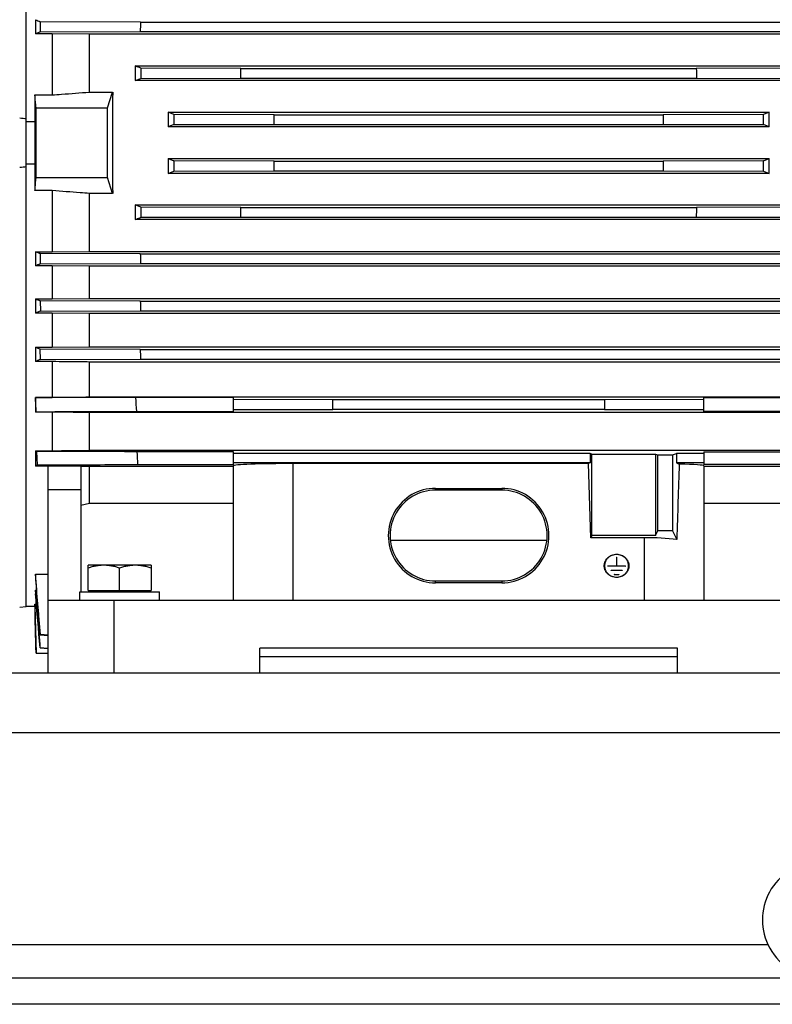
# Model space of a CAD drawing. Units: millimetres. Extents: x -1513 to 2268, y -959 to 1081.
# Drawn here: x -721 to -494, y -175 to 122 of the extents above; entities that cross this region are included whole.
import ezdxf

# ---------------------------------------------------------------- set-up
doc = ezdxf.new("R2010")
doc.units = ezdxf.units.MM
doc.header["$LTSCALE"] = 19.36
doc.layers.get('0').update_dxf_attribs({"linetype": 'CONTINUOUS'})
doc.layers.add('02___PRT_ALL_AXES', color=7, linetype='CONTINUOUS')

msp = doc.modelspace()

# ---------------------------------------------------------------- linework, layer by layer
at = {"color": 7, "linetype": 'CONTINUOUS'}
for p, q in [((-719.18, -54.76), (-719.18, 190.09)), ((-716.42, 122.33), (-716.42, 118.07)), ((-714.95, 121.72), (-715.01, 118.64)), ((-684.72, 121.63), (-714.95, 121.72)), ((-684.72, 121.63), (-486.64, 121.63)), ((-711.33, 118.07), (-716.42, 118.07)), ((-715.01, 118.64), (-684.77, 118.73)), ((-711.33, 118.07), (-711.33, 99.64)), ((-700.14, 117.96), (-711.33, 118.07)), ((-471.22, 117.96), (-700.14, 117.96)), ((-700.14, 100.47), (-700.14, 117.96)), ((-684.77, 118.73), (-486.58, 118.73)), ((-686.33, 108.38), (-485.02, 108.38)), ((-686.33, 108.38), (-686.33, 103.93)), ((-684.62, 107.68), (-684.66, 104.6)), ((-654.39, 107.59), (-684.62, 107.68)), ((-654.39, 107.59), (-516.96, 107.59)), ((-486.73, 107.68), (-516.96, 107.59)), ((-686.33, 103.93), (-684.66, 104.6)), ((-684.66, 104.6), (-654.43, 104.69)), ((-654.43, 104.69), (-516.93, 104.69)), ((-516.93, 104.69), (-486.7, 104.6)), ((-485.02, 103.93), (-686.33, 103.93)), ((-716.6, 99.64), (-711.33, 99.64)), ((-716.6, 99.64), (-716.6, 91.65)), ((-700.14, 100.47), (-693.12, 100.47)), ((-694.68, 95.69), (-693.12, 100.47)), ((-716.22, 95.69), (-694.68, 95.69)), ((-694.68, 74.69), (-694.68, 95.69)), ((-676.33, 94.41), (-495.02, 94.41)), ((-676.33, 94.41), (-676.33, 89.98)), ((-674.63, 93.73), (-676.33, 94.41)), ((-644.4, 93.64), (-674.63, 93.73)), ((-644.4, 93.64), (-526.95, 93.64)), ((-496.72, 93.73), (-526.95, 93.64)), ((-495.02, 94.41), (-496.72, 93.73)), ((-495.02, 89.98), (-495.02, 94.41)), ((-719.18, 91.65), (-716.6, 91.65)), ((-674.65, 90.65), (-676.33, 89.98)), ((-495.02, 89.98), (-676.33, 89.98)), ((-674.65, 90.65), (-644.42, 90.74)), ((-644.42, 90.74), (-526.94, 90.74)), ((-526.94, 90.74), (-496.71, 90.65)), ((-495.02, 89.98), (-496.71, 90.65)), ((-676.33, 80.4), (-495.02, 80.4)), ((-676.33, 80.4), (-674.65, 79.73)), ((-676.33, 80.4), (-676.33, 75.96)), ((-496.71, 79.73), (-495.02, 80.4)), ((-495.02, 75.96), (-495.02, 80.4)), ((-716.6, 78.72), (-719.18, 78.72)), ((-716.6, 78.72), (-716.6, 70.74)), ((-644.41, 79.63), (-674.65, 79.73)), ((-644.41, 79.63), (-526.94, 79.63)), ((-496.71, 79.73), (-526.94, 79.63)), ((-716.22, 74.69), (-694.68, 74.69)), ((-693.12, 69.9), (-694.68, 74.69)), ((-676.33, 75.96), (-674.63, 76.64)), ((-495.02, 75.96), (-676.33, 75.96)), ((-674.63, 76.64), (-644.41, 76.74)), ((-644.41, 76.74), (-526.95, 76.74)), ((-526.95, 76.74), (-496.72, 76.64)), ((-496.72, 76.64), (-495.02, 75.96)), ((-711.33, 70.74), (-716.6, 70.74)), ((-711.33, 70.74), (-711.33, 52.31)), ((-693.12, 69.9), (-700.14, 69.9)), ((-700.14, 52.41), (-700.14, 69.9)), ((-686.33, 66.45), (-485.02, 66.45)), ((-686.33, 66.45), (-686.33, 62)), ((-684.66, 65.77), (-686.33, 66.45)), ((-684.66, 65.77), (-684.62, 62.69)), ((-654.43, 65.68), (-684.66, 65.77)), ((-654.43, 65.68), (-516.93, 65.68)), ((-486.7, 65.77), (-516.93, 65.68)), ((-684.62, 62.69), (-654.39, 62.78)), ((-654.39, 62.78), (-516.96, 62.78)), ((-516.96, 62.78), (-486.73, 62.69)), ((-485.02, 62), (-686.33, 62)), ((-716.42, 52.31), (-711.33, 52.31)), ((-716.42, 52.31), (-716.42, 48.05)), ((-715.01, 51.74), (-714.95, 48.65)), ((-684.78, 51.64), (-715.01, 51.74)), ((-711.33, 52.31), (-700.14, 52.41)), ((-700.14, 52.41), (-471.22, 52.41)), ((-684.78, 51.64), (-486.58, 51.64)), ((-711.33, 48.05), (-716.42, 48.05)), ((-714.95, 48.65), (-684.72, 48.75)), ((-711.33, 48.05), (-711.33, 38.08)), ((-700.14, 47.94), (-711.33, 48.05)), ((-471.22, 47.94), (-700.14, 47.94)), ((-700.14, 38.19), (-700.14, 47.94)), ((-684.72, 48.75), (-486.63, 48.75)), ((-716.42, 38.08), (-711.33, 38.08)), ((-716.42, 38.08), (-716.42, 33.78)), ((-715.02, 37.5), (-714.94, 34.41)), ((-684.79, 37.4), (-715.02, 37.5)), ((-711.33, 38.08), (-700.14, 38.19)), ((-700.14, 38.19), (-471.22, 38.19)), ((-684.79, 37.4), (-486.57, 37.4)), ((-711.33, 33.78), (-716.42, 33.78)), ((-714.94, 34.41), (-684.7, 34.51)), ((-711.33, 33.78), (-711.33, 23.5)), ((-700.14, 33.66), (-711.33, 33.78)), ((-471.22, 33.66), (-700.14, 33.66)), ((-700.14, 23.62), (-700.14, 33.66)), ((-684.7, 34.51), (-486.65, 34.51)), ((-716.42, 23.5), (-711.33, 23.5)), ((-716.42, 23.5), (-716.42, 19.14)), ((-714.92, 19.82), (-715.03, 22.9)), ((-684.8, 22.81), (-715.03, 22.9)), ((-711.33, 23.5), (-700.14, 23.62)), ((-700.14, 23.62), (-471.22, 23.62)), ((-684.8, 22.81), (-486.56, 22.81)), ((-711.33, 19.14), (-716.42, 19.14)), ((-714.92, 19.82), (-684.69, 19.91)), ((-711.33, 19.14), (-711.33, 8.36)), ((-471.22, 19.02), (-700.14, 19.02)), ((-700.14, 8.48), (-700.14, 19.02)), ((-684.69, 19.91), (-486.66, 19.91)), ((-716.42, 8.36), (-711.33, 8.36)), ((-716.42, 8.36), (-716.42, 3.91)), ((-716.41, 8.36), (-716.42, 8.36)), ((-700.14, 8.48), (-471.22, 8.48)), ((-656.68, 8.27), (-686.18, 8.27)), ((-656.68, 4.11), (-656.68, 8.27)), ((-626.68, 7.64), (-656.68, 7.73)), ((-544.68, 7.64), (-626.68, 7.64)), ((-626.68, 4.74), (-626.68, 7.64)), ((-514.68, 7.73), (-544.68, 7.64)), ((-544.68, 7.64), (-544.68, 4.74)), ((-514.68, 8.27), (-485.17, 8.27)), ((-514.68, 4.11), (-514.68, 8.27)), ((-711.33, 3.91), (-716.42, 3.91)), ((-711.33, 3.91), (-711.33, -7.76)), ((-471.22, 3.78), (-700.14, 3.78)), ((-700.14, -7.62), (-700.14, 3.78)), ((-685.97, 4.11), (-656.68, 4.11)), ((-656.68, 4.65), (-626.68, 4.74)), ((-544.68, 4.74), (-626.68, 4.74)), ((-544.68, 4.74), (-514.68, 4.65)), ((-485.38, 4.11), (-514.68, 4.11)), ((-716.42, -7.76), (-711.33, -7.76)), ((-716.42, -7.76), (-716.42, -12.36)), ((-715.8, -12.02), (-716.03, -7.96)), ((-700.14, -7.62), (-471.22, -7.62)), ((-656.68, -8.05), (-685.8, -8.05)), ((-656.68, -11.92), (-656.68, -8.05)), ((-548.99, -8.54), (-656.68, -8.54)), ((-548.47, -8.75), (-548.99, -8.54)), ((-548.99, -8.54), (-548.99, -11.43)), ((-548.47, -8.75), (-529.31, -8.75)), ((-548.47, -33.33), (-548.47, -8.75)), ((-529.31, -8.75), (-528.61, -9.03)), ((-529.31, -8.75), (-529.31, -33.33)), ((-524.17, -9.03), (-522.94, -8.54)), ((-514.68, -8.54), (-522.94, -8.54)), ((-522.94, -8.54), (-522.94, -11.43)), ((-514.68, -8.05), (-485.55, -8.05)), ((-514.68, -8.05), (-514.68, -11.92)), ((-548.99, -11.43), (-656.68, -11.43)), ((-549.52, -11.64), (-638.68, -11.64)), ((-548.99, -11.43), (-549.52, -11.64)), ((-548.8, -34), (-549.52, -11.64)), ((-528.61, -9.03), (-524.17, -9.03)), ((-528.61, -31.92), (-528.61, -9.03)), ((-524.17, -9.03), (-524.17, -31.92)), ((-514.68, -11.43), (-522.94, -11.43)), ((-522.94, -11.43), (-522.1, -11.77)), ((-712.68, -12.36), (-716.42, -12.36)), ((-712.68, -12.34), (-702.68, -12.34)), ((-712.68, -12.34), (-712.68, -74.81)), ((-702.68, -12.34), (-702.68, -50.31)), ((-700.14, -12.52), (-702.68, -12.48)), ((-656.68, -12.52), (-700.14, -12.52)), ((-700.14, -23.54), (-700.14, -12.52)), ((-685.57, -11.92), (-656.68, -11.92)), ((-656.68, -52.81), (-656.68, -12.3)), ((-485.78, -11.92), (-514.68, -11.92)), ((-514.68, -12.3), (-514.68, -52.81)), ((-471.22, -12.52), (-514.68, -12.52)), ((-712.68, -19.42), (-702.68, -19.42)), ((-595.68, -19.1), (-575.68, -19.1)), ((-575.68, -19.64), (-595.68, -19.64)), ((-702.68, -24.21), (-700.14, -23.54)), ((-700.14, -23.54), (-656.68, -23.54)), ((-514.68, -23.54), (-471.22, -23.54)), ((-529.31, -33.33), (-528.61, -31.92)), ((-524.17, -31.92), (-528.61, -31.92)), ((-524.17, -31.92), (-522.88, -34.52)), ((-609.29, -34.78), (-562.07, -34.78)), ((-548.47, -33.33), (-548.8, -34)), ((-532.68, -34), (-548.8, -34)), ((-529.31, -33.33), (-548.47, -33.33)), ((-541.08, -39.87), (-541.08, -42.62)), ((-540.98, -42.62), (-540.98, -39.87)), ((-681.53, -42.31), (-700.53, -42.31)), ((-700.53, -49.91), (-700.53, -42.31)), ((-691.03, -49.91), (-691.03, -43.16)), ((-681.53, -42.31), (-681.53, -49.91)), ((-544.73, -42.49), (-544.73, -42.5)), ((-544.65, -42.83), (-544.65, -42.49)), ((-543.63, -42.52), (-541.08, -42.52)), ((-538.43, -42.62), (-543.63, -42.62)), ((-542.65, -43.79), (-539.4, -43.79)), ((-539.4, -43.89), (-542.65, -43.89)), ((-540.98, -42.52), (-538.43, -42.52)), ((-537.4, -42.83), (-537.4, -42.49)), ((-537.32, -42.5), (-537.32, -42.49)), ((-716.42, -45.03), (-712.68, -45.03)), ((-716.42, -45.03), (-716.42, -46.65)), ((-595.68, -47.03), (-575.68, -47.03)), ((-541.68, -45.06), (-540.38, -45.06)), ((-540.38, -45.16), (-541.68, -45.16)), ((-716.42, -49.8), (-716.15, -49.8)), ((-716.42, -49.8), (-716.42, -50.9)), ((-703.03, -50.31), (-679.03, -50.31)), ((-703.03, -52.81), (-703.03, -50.31)), ((-700.53, -49.91), (-681.53, -49.91)), ((-700.03, -50.31), (-700.03, -49.91)), ((-682.03, -50.31), (-682.03, -49.91)), ((-679.03, -52.81), (-679.03, -50.31)), ((-575.68, -47.61), (-595.68, -47.61)), ((-712.68, -52.81), (-458.68, -52.81)), ((-721.18, -54.92), (-719.18, -54.76)), ((-719.18, -54.66), (-716.6, -54.66)), ((-716.6, -54.06), (-716.14, -54.06)), ((-716.6, -54.06), (-716.6, -54.66)), ((-716.6, -54.66), (-716.23, -68.81)), ((-714.94, -63.26), (-715.02, -63.28)), ((-715.02, -63.28), (-712.68, -63.48)), ((-712.68, -63.46), (-714.94, -63.26)), ((-714.95, -67.22), (-715.01, -67.24)), ((-715.01, -67.24), (-712.68, -67.44)), ((-712.68, -67.42), (-714.95, -67.22)), ((-522.68, -67.31), (-648.68, -67.31)), ((-648.68, -74.81), (-648.68, -67.31)), ((-522.68, -74.81), (-522.68, -67.31)), ((-716.23, -68.81), (-712.68, -68.81)), ((-648.68, -69.88), (-522.68, -69.88)), ((-387.03, -174.81), (-1387.03, -174.81))]:
    msp.add_line(p, q, dxfattribs=at)
at = {"color": 9, "linetype": 'CONTINUOUS'}
for p, q in [((-638.68, -52.81), (-638.68, -11.64)), ((-595.68, -19.64), (-595.68, -19.1)), ((-575.68, -19.1), (-575.68, -19.64)), ((-532.68, -34), (-532.68, -52.81)), ((-543.63, -42.62), (-543.63, -42.52)), ((-542.65, -43.89), (-542.65, -43.79)), ((-539.4, -43.79), (-539.4, -43.89)), ((-538.43, -42.52), (-538.43, -42.62)), ((-595.68, -47.61), (-595.68, -47.03)), ((-575.68, -47.03), (-575.68, -47.61)), ((-541.68, -45.16), (-541.68, -45.06)), ((-540.38, -45.06), (-540.38, -45.16)), ((-692.68, -74.81), (-692.68, -52.81)), ((-1387.03, -92.81), (-387.03, -92.81))]:
    msp.add_line(p, q, dxfattribs=at)
at = {"color": 3, "linetype": 'CONTINUOUS'}
for p, q in [((-1387.03, -74.81), (-387.03, -74.81)), ((-1387.03, -166.81), (-387.03, -166.81))]:
    msp.add_line(p, q, dxfattribs=at)
at = {"color": 7, "linetype": 'CONTINUOUS'}
for centre, radius, start, end in [((-534.74, 557.15), 471.25, 247.3245, 247.5172), ((90.41, 105.72), 775.3, 178.82405, 179.03819), ((-1728.28, 119.91), 1073.96, 359.18813, 359.3427), ((330.75, 115.28), 847.74, 180.51986, 180.71567), ((-777.07, -524.06), 619.15, 84.63444, 84.82031), ((-1714.03, 97.45), 1069.64, 359.64047, 359.79565), ((431.04, 95.07), 957.99, 180.08582, 180.25909), ((66.5, 85.25), 783.13, 179.53145, 180.00452), ((77.33, 85.17), 793.96, 179.99866, 180.46527), ((-777.07, 694.43), 619.15, 275.17969, 275.36556), ((-1602.39, 75.3), 957.99, 0.08582, 0.25909), ((542.68, 72.92), 1069.64, 179.64047, 179.79565), ((-1502.1, 55.09), 847.74, 0.51986, 0.71567), ((556.92, 50.46), 1073.96, 179.18813, 179.3427), ((410.78, 72.95), 1095.76, 181.11409, 181.26561), ((-545.4, -361.16), 443.5, 112.4768, 112.6815), ((-542.31, 454.14), 451.02, 247.2927, 247.4846), ((466.73, 69.11), 1151.95, 181.5773, 181.72145), ((-626.04, -173.99), 226.57, 113.1012, 113.5081), ((-626.22, 230.02), 225.35, 246.4069, 246.7907), ((557.2, 67.28), 1242.79, 182.05052, 182.18417), ((-663.65, -95.32), 126.04, 114.0039, 114.7495), ((696.81, 76.1), 1384.65, 182.8081, 182.98022), ((-689.43, -49.77), 60.08, 116.4594, 116.6893), ((-692.34, 38.74), 52.36, 242.6323, 243.1068), ((1023.71, 89.99), 1712.32, 183.28239, 183.41225), ((-699.67, -41.45), 33.56, 118.7237, 119.9291), ((-541.46, -42.83), 3.29, 174.1595, 177.0197), ((-541.43, -42.84), 3.32, 160.2215, 174.0507), ((-541.44, -42.83), 3.21, 180.0091, 194.018), ((-540.62, -42.84), 3.32, 5.9493, 19.7785), ((-540.61, -42.83), 3.21, 345.982, 359.9909), ((-540.59, -42.83), 3.29, 2.9803, 5.8442)]:
    msp.add_arc(centre, radius, start, end, dxfattribs=at)
for centre, major_axis, ratio, start_param, end_param in [((-681.2, 85.19), (0, 137), 0.087489, 1.458999, 1.682593), ((-638.68, -12.3), (18, 0), 0.036696, 1.570796, 3.141593), ((-532.68, -386.44), (17.92, 567.71), 0.002936, 0.850122, 0.902283), ((-532.68, -12.3), (18, 0), 0.036696, 0, 0.942865), ((-595.68, -33.36), (0, 14.26), 0.999268, 0, 3.141593), ((-595.68, -33.34), (0, 13.7), 0.999268, 0, 3.141593), ((-575.68, -33.36), (0, 14.26), 0.999268, -3.141593, 0), ((-575.68, -33.34), (0, 13.7), 0.999268, -3.141593, 0), ((-532.68, -37.18), (18, 0), 0.176327, 0.995026, 1.570796)]:
    msp.add_ellipse(centre, major_axis=major_axis, ratio=ratio, start_param=start_param, end_param=end_param, dxfattribs=at)
for points, knots in [([(-715.01, 118.64), (-715.13, 118.59), (-715.6, 118.4), (-716.06, 118.21), (-716.42, 118.07)], [0, 0, 0, 0, 0.250317, 1, 1, 1, 1]), ([(-684.62, 107.68), (-684.77, 107.74), (-685.34, 107.97), (-685.91, 108.2), (-686.33, 108.38)], [0, 0, 0, 0, 0.250388, 1, 1, 1, 1]), ([(-716.22, 95.69), (-716.25, 96.02), (-716.38, 97.33), (-716.51, 98.65), (-716.6, 99.64)], [0, 0, 0, 0, 0.25001, 1, 1, 1, 1]), ([(-711.33, 99.64), (-710.4, 99.71), (-706.67, 99.99), (-702.94, 100.26), (-700.14, 100.47)], [0, 0, 0, 0, 0.250021, 1, 1, 1, 1]), ([(-674.63, 93.73), (-674.64, 93.22), (-674.64, 92.19), (-674.64, 91.16), (-674.65, 90.65)], [0, 0, 0, 0, 0.5, 1, 1, 1, 1]), ([(-496.71, 90.65), (-496.71, 91.16), (-496.71, 92.19), (-496.72, 93.22), (-496.72, 93.73)], [0, 0, 0, 0, 0.5, 1, 1, 1, 1]), ([(-674.65, 79.73), (-674.64, 79.21), (-674.64, 78.19), (-674.64, 77.16), (-674.63, 76.64)], [0, 0, 0, 0, 0.5, 1, 1, 1, 1]), ([(-496.72, 76.64), (-496.72, 77.16), (-496.71, 78.19), (-496.71, 79.21), (-496.71, 79.73)], [0, 0, 0, 0, 0.5, 1, 1, 1, 1]), ([(-716.6, 70.74), (-716.57, 71.07), (-716.44, 72.38), (-716.32, 73.7), (-716.22, 74.69)], [0, 0, 0, 0, 0.24999, 1, 1, 1, 1]), ([(-700.14, 69.9), (-701.07, 69.97), (-704.8, 70.25), (-708.54, 70.53), (-711.33, 70.74)], [0, 0, 0, 0, 0.249978, 1, 1, 1, 1]), ([(-686.33, 62), (-686.19, 62.05), (-685.62, 62.29), (-685.05, 62.52), (-684.62, 62.69)], [0, 0, 0, 0, 0.249586, 1, 1, 1, 1]), ([(-715.01, 51.74), (-715.13, 51.78), (-715.6, 51.97), (-716.06, 52.16), (-716.42, 52.31)], [0, 0, 0, 0, 0.250316, 1, 1, 1, 1]), ([(-700.14, 19.02), (-701.07, 19.03), (-704.8, 19.07), (-708.54, 19.11), (-711.33, 19.14)], [0, 0, 0, 0, 0.249937, 1, 1, 1, 1]), ([(-686.18, 8.27), (-688.7, 8.27), (-698.77, 8.3), (-708.85, 8.33), (-716.41, 8.36)], [0, 0, 0, 0, 0.249993, 1, 1, 1, 1]), ([(-711.33, 8.36), (-710.4, 8.37), (-706.67, 8.41), (-702.94, 8.45), (-700.14, 8.48)], [0, 0, 0, 0, 0.250069, 1, 1, 1, 1]), ([(-716.2, 4.02), (-713.68, 4.03), (-703.6, 4.06), (-693.52, 4.09), (-685.97, 4.11)], [0, 0, 0, 0, 0.250006, 1, 1, 1, 1]), ([(-700.14, 3.78), (-701.07, 3.79), (-704.8, 3.83), (-708.54, 3.88), (-711.33, 3.91)], [0, 0, 0, 0, 0.249871, 1, 1, 1, 1]), ([(-685.8, -8.05), (-688.32, -8.04), (-698.39, -8.01), (-708.47, -7.98), (-716.03, -7.96)], [0, 0, 0, 0, 0.249992, 1, 1, 1, 1]), ([(-711.33, -7.76), (-710.4, -7.75), (-706.67, -7.7), (-702.94, -7.66), (-700.14, -7.62)], [0, 0, 0, 0, 0.250156, 1, 1, 1, 1]), ([(-715.8, -12.02), (-713.28, -12.01), (-703.2, -11.98), (-693.13, -11.95), (-685.57, -11.92)], [0, 0, 0, 0, 0.250008, 1, 1, 1, 1]), ([(-544.75, -42.49), (-544.75, -42.37), (-544.74, -42.15), (-544.68, -41.8), (-544.6, -41.47), (-544.47, -41.15), (-544.32, -40.84), (-544.13, -40.54), (-543.91, -40.26), (-543.58, -39.92), (-543.1, -39.56), (-542.46, -39.23), (-541.76, -39.03), (-541.27, -38.99), (-541.03, -38.99)], [0, 0, 0, 0, 0.060586, 0.121249, 0.182062, 0.243092, 0.304398, 0.366025, 0.428009, 0.490369, 0.616074, 0.743163, 0.871299, 1, 1, 1, 1]), ([(-541.03, -39.08), (-541.26, -39.08), (-541.74, -39.13), (-542.42, -39.32), (-543.05, -39.64), (-543.51, -39.99), (-543.83, -40.32), (-544.04, -40.59), (-544.23, -40.88), (-544.38, -41.18), (-544.5, -41.5), (-544.59, -41.82), (-544.64, -42.15), (-544.65, -42.38), (-544.65, -42.49)], [0, 0, 0, 0, 0.128701, 0.256837, 0.383926, 0.509631, 0.571991, 0.633975, 0.695602, 0.756908, 0.817938, 0.878751, 0.939414, 1, 1, 1, 1]), ([(-541.08, -39.87), (-541.08, -39.86), (-541.07, -39.85), (-541.06, -39.84), (-541.04, -39.83), (-541.03, -39.82), (-541.01, -39.83), (-540.99, -39.84), (-540.98, -39.85), (-540.98, -39.86), (-540.98, -39.87)], [0, 0, 0, 0, 0.121389, 0.244924, 0.371432, 0.5, 0.628568, 0.755076, 0.878611, 1, 1, 1, 1]), ([(-540.98, -40.21), (-540.98, -40.21), (-540.98, -40.19), (-540.99, -40.18), (-541.01, -40.17), (-541.03, -40.16), (-541.04, -40.17), (-541.06, -40.18), (-541.07, -40.19), (-541.08, -40.21), (-541.08, -40.21)], [0, 0, 0, 0, 0.121389, 0.244924, 0.371432, 0.5, 0.628568, 0.755076, 0.878611, 1, 1, 1, 1]), ([(-541.03, -38.99), (-540.78, -38.99), (-540.3, -39.03), (-539.59, -39.23), (-538.95, -39.56), (-538.47, -39.92), (-538.14, -40.26), (-537.92, -40.54), (-537.74, -40.84), (-537.58, -41.15), (-537.46, -41.47), (-537.37, -41.8), (-537.31, -42.15), (-537.3, -42.37), (-537.3, -42.49)], [0, 0, 0, 0, 0.128701, 0.256837, 0.383926, 0.509631, 0.571991, 0.633975, 0.695602, 0.756908, 0.817938, 0.878751, 0.939414, 1, 1, 1, 1]), ([(-537.4, -42.49), (-537.4, -42.38), (-537.41, -42.15), (-537.46, -41.82), (-537.55, -41.5), (-537.67, -41.18), (-537.82, -40.88), (-538.01, -40.59), (-538.22, -40.32), (-538.54, -39.99), (-539, -39.64), (-539.63, -39.32), (-540.32, -39.13), (-540.79, -39.08), (-541.03, -39.08)], [0, 0, 0, 0, 0.060586, 0.121249, 0.182062, 0.243092, 0.304398, 0.366025, 0.428009, 0.490369, 0.616074, 0.743163, 0.871299, 1, 1, 1, 1]), ([(-695.78, -42.31), (-696.18, -42.31), (-696.98, -42.35), (-698.18, -42.53), (-699.37, -42.8), (-700.14, -43.03), (-700.53, -43.16)], [0, 0, 0, 0, 0.248843, 0.498242, 0.748576, 1, 1, 1, 1]), ([(-691.03, -43.16), (-691.41, -43.03), (-692.19, -42.8), (-693.37, -42.53), (-694.57, -42.35), (-695.38, -42.31), (-695.78, -42.31)], [0, 0, 0, 0, 0.251424, 0.501758, 0.751157, 1, 1, 1, 1]), ([(-686.28, -42.31), (-686.68, -42.31), (-687.48, -42.35), (-688.68, -42.53), (-689.87, -42.8), (-690.64, -43.03), (-691.03, -43.16)], [0, 0, 0, 0, 0.248843, 0.498242, 0.748576, 1, 1, 1, 1]), ([(-681.53, -43.16), (-681.91, -43.03), (-682.69, -42.8), (-683.87, -42.53), (-685.07, -42.35), (-685.88, -42.31), (-686.28, -42.31)], [0, 0, 0, 0, 0.251424, 0.501758, 0.751157, 1, 1, 1, 1]), ([(-541.03, -45.99), (-541.27, -45.99), (-541.76, -45.94), (-542.46, -45.75), (-543.1, -45.42), (-543.58, -45.05), (-543.91, -44.71), (-544.13, -44.44), (-544.32, -44.14), (-544.47, -43.83), (-544.6, -43.51), (-544.68, -43.17), (-544.74, -42.83), (-544.75, -42.6), (-544.75, -42.49)], [0, 0, 0, 0, 0.128701, 0.256837, 0.383926, 0.509631, 0.571991, 0.633975, 0.695602, 0.756908, 0.817938, 0.878751, 0.939414, 1, 1, 1, 1]), ([(-544.65, -42.49), (-544.65, -42.6), (-544.64, -42.82), (-544.59, -43.16), (-544.5, -43.48), (-544.38, -43.8), (-544.23, -44.1), (-544.04, -44.39), (-543.83, -44.65), (-543.51, -44.99), (-543.05, -45.34), (-542.42, -45.66), (-541.74, -45.85), (-541.26, -45.9), (-541.03, -45.9)], [0, 0, 0, 0, 0.060586, 0.121249, 0.182062, 0.243092, 0.304398, 0.366025, 0.428009, 0.490369, 0.616074, 0.743163, 0.871299, 1, 1, 1, 1]), ([(-543.68, -42.57), (-543.68, -42.57), (-543.67, -42.55), (-543.66, -42.54), (-543.64, -42.53), (-543.63, -42.52), (-543.63, -42.52)], [0, 0, 0, 0, 0.242778, 0.489848, 0.742863, 1, 1, 1, 1]), ([(-543.63, -42.62), (-543.63, -42.62), (-543.64, -42.62), (-543.66, -42.61), (-543.67, -42.59), (-543.68, -42.58), (-543.68, -42.57)], [0, 0, 0, 0, 0.257136, 0.510151, 0.757221, 1, 1, 1, 1]), ([(-542.7, -43.84), (-542.7, -43.83), (-542.7, -43.82), (-542.69, -43.81), (-542.67, -43.8), (-542.66, -43.79), (-542.65, -43.79)], [0, 0, 0, 0, 0.242778, 0.489848, 0.742863, 1, 1, 1, 1]), ([(-542.65, -43.89), (-542.66, -43.89), (-542.67, -43.88), (-542.69, -43.87), (-542.7, -43.86), (-542.7, -43.85), (-542.7, -43.84)], [0, 0, 0, 0, 0.257136, 0.510151, 0.757221, 1, 1, 1, 1]), ([(-537.3, -42.49), (-537.3, -42.6), (-537.31, -42.83), (-537.37, -43.17), (-537.46, -43.51), (-537.58, -43.83), (-537.74, -44.14), (-537.92, -44.44), (-538.14, -44.71), (-538.47, -45.05), (-538.95, -45.42), (-539.59, -45.75), (-540.3, -45.94), (-540.78, -45.99), (-541.03, -45.99)], [0, 0, 0, 0, 0.060586, 0.121249, 0.182062, 0.243092, 0.304398, 0.366025, 0.428009, 0.490369, 0.616074, 0.743163, 0.871299, 1, 1, 1, 1]), ([(-541.03, -45.9), (-540.79, -45.9), (-540.32, -45.85), (-539.63, -45.66), (-539, -45.34), (-538.54, -44.99), (-538.22, -44.65), (-538.01, -44.39), (-537.82, -44.1), (-537.67, -43.8), (-537.55, -43.48), (-537.46, -43.16), (-537.41, -42.82), (-537.4, -42.6), (-537.4, -42.49)], [0, 0, 0, 0, 0.128701, 0.256837, 0.383926, 0.509631, 0.571991, 0.633975, 0.695602, 0.756908, 0.817938, 0.878751, 0.939414, 1, 1, 1, 1]), ([(-539.4, -43.79), (-539.39, -43.79), (-539.38, -43.8), (-539.36, -43.81), (-539.35, -43.82), (-539.35, -43.83), (-539.35, -43.84)], [0, 0, 0, 0, 0.257136, 0.510151, 0.757221, 1, 1, 1, 1]), ([(-539.35, -43.84), (-539.35, -43.85), (-539.35, -43.86), (-539.36, -43.87), (-539.38, -43.88), (-539.39, -43.89), (-539.4, -43.89)], [0, 0, 0, 0, 0.242778, 0.489848, 0.742863, 1, 1, 1, 1]), ([(-538.43, -42.52), (-538.42, -42.52), (-538.41, -42.53), (-538.39, -42.54), (-538.38, -42.55), (-538.38, -42.57), (-538.38, -42.57)], [0, 0, 0, 0, 0.257136, 0.510151, 0.757221, 1, 1, 1, 1]), ([(-538.38, -42.57), (-538.38, -42.58), (-538.38, -42.59), (-538.39, -42.61), (-538.41, -42.62), (-538.42, -42.62), (-538.43, -42.62)], [0, 0, 0, 0, 0.242778, 0.489848, 0.742863, 1, 1, 1, 1]), ([(-541.73, -45.11), (-541.73, -45.1), (-541.72, -45.09), (-541.71, -45.07), (-541.69, -45.06), (-541.68, -45.06), (-541.68, -45.06)], [0, 0, 0, 0, 0.242778, 0.489848, 0.742863, 1, 1, 1, 1]), ([(-541.68, -45.16), (-541.68, -45.16), (-541.69, -45.15), (-541.71, -45.14), (-541.72, -45.13), (-541.73, -45.11), (-541.73, -45.11)], [0, 0, 0, 0, 0.257136, 0.510151, 0.757221, 1, 1, 1, 1]), ([(-540.38, -45.06), (-540.37, -45.06), (-540.36, -45.06), (-540.34, -45.07), (-540.33, -45.09), (-540.33, -45.1), (-540.33, -45.11)], [0, 0, 0, 0, 0.257136, 0.510151, 0.757221, 1, 1, 1, 1]), ([(-540.33, -45.11), (-540.33, -45.11), (-540.33, -45.13), (-540.34, -45.14), (-540.36, -45.15), (-540.37, -45.16), (-540.38, -45.16)], [0, 0, 0, 0, 0.242778, 0.489848, 0.742863, 1, 1, 1, 1])]:
    msp.add_open_spline(points, degree=3, knots=knots, dxfattribs=at)
for points in [[(-716.23, 85.19), (-716.23, 88.69), (-716.23, 92.19), (-716.22, 95.69)], [(-716.22, 74.69), (-716.23, 78.19), (-716.23, 81.69), (-716.23, 85.19)], [(-716.2, 4.02), (-716.27, 5.46), (-716.34, 6.91), (-716.41, 8.36)], [(-714.94, -63.26), (-715.43, -57.19), (-715.93, -51.11), (-716.42, -45.03)], [(-716.42, -46.65), (-715.95, -52.19), (-715.49, -57.74), (-715.02, -63.28)], [(-714.95, -67.22), (-715.44, -61.41), (-715.93, -55.61), (-716.42, -49.8)], [(-715.01, -67.24), (-715.48, -61.79), (-715.95, -56.34), (-716.42, -50.9)], [(-716.22, -68.81), (-716.35, -63.9), (-716.47, -58.98), (-716.6, -54.06)]]:
    msp.add_open_spline(points, degree=3, dxfattribs=at)
at = {"layer": '02___PRT_ALL_AXES', "color": 9, "linetype": 'CONTINUOUS'}
msp.add_line((-1278.72, -156.81), (-495.34, -156.81), dxfattribs=at)
at = {"layer": '02___PRT_ALL_AXES', "color": 3, "linetype": 'CONTINUOUS'}
for start, end in [(90, 205.3769), (205.3761, 267.5735)]:
    msp.add_arc((-479.53, -149.31), 17.5, start, end, dxfattribs=at)

doc.saveas('drawing.dxf')
